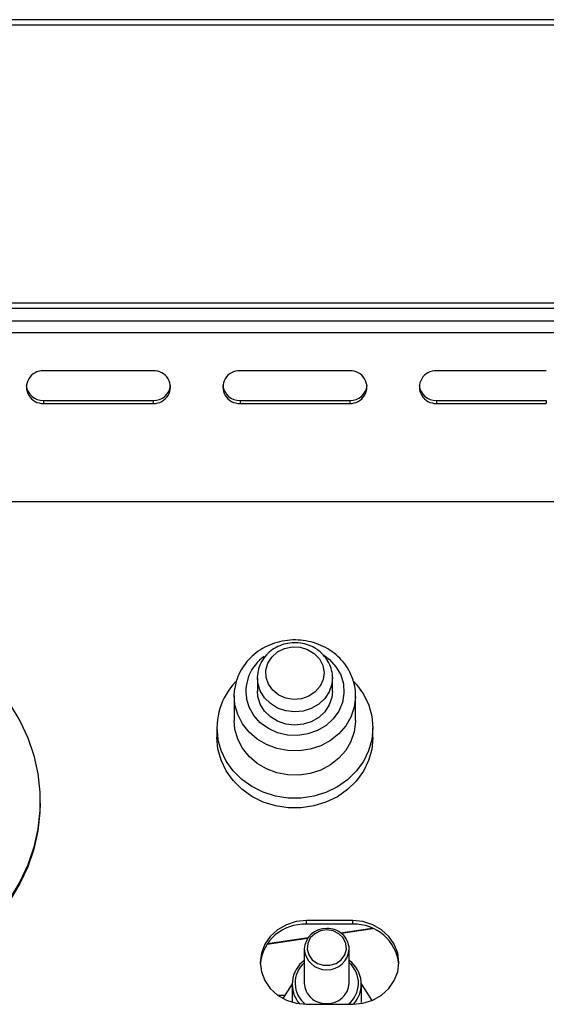
# Model space of a CAD drawing. Units: millimetres. Extents: x 60 to 4980, y 60 to 3504.
# Drawn here: x 1245 to 1336, y 2826 to 2997 of the extents above; entities that cross this region are included whole.
import ezdxf

# ---------------------------------------------------------------- set-up
doc = ezdxf.new("R2010")
doc.units = ezdxf.units.MM
doc.header["$LTSCALE"] = 12

msp = doc.modelspace()

# ---------------------------------------------------------------- linework, layer by layer
at = {"color": 7, "linetype": 'Continuous', "lineweight": -3}
for p, q in [((1692.14, 2996.74), (892.14, 2996.74)), ((1692.14, 2995.82), (892.14, 2995.82)), ((1690.14, 2947.66), (894.14, 2947.66)), ((1690.14, 2946.74), (894.14, 2946.74)), ((1690.14, 2944.53), (894.14, 2944.53)), ((1690.14, 2942.51), (894.14, 2942.51)), ((1267.64, 2935.93), (1248.64, 2935.93)), ((1301.64, 2935.93), (1282.64, 2935.93)), ((1335.64, 2935.93), (1316.64, 2935.93)), ((1248.64, 2930.8), (1248.64, 2930.29)), ((1248.64, 2930.8), (1267.64, 2930.8)), ((1248.64, 2930.29), (1267.64, 2930.29)), ((1267.64, 2930.8), (1267.64, 2930.29)), ((1282.64, 2930.8), (1282.64, 2930.29)), ((1282.64, 2930.8), (1301.64, 2930.8)), ((1282.64, 2930.29), (1301.64, 2930.29)), ((1301.64, 2930.8), (1301.64, 2930.29)), ((1316.64, 2930.8), (1316.64, 2930.29)), ((1316.64, 2930.8), (1335.64, 2930.8)), ((1316.64, 2930.29), (1335.64, 2930.29)), ((1335.64, 2930.8), (1335.64, 2930.29)), ((1692.14, 2913.22), (892.14, 2913.22)), ((1692.14, 2913.22), (892.14, 2913.22)), ((1285.72, 2881.81), (1285.64, 2883)), ((1285.64, 2882.76), (1285.64, 2880.46)), ((1298.64, 2880.46), (1298.64, 2882.76)), ((1285.72, 2879.51), (1285.64, 2880.46)), ((1281.64, 2879.62), (1281.64, 2875.39)), ((1302.64, 2875.39), (1302.64, 2879.62)), ((1281.77, 2873.86), (1281.64, 2875.39)), ((1278.64, 2874.12), (1278.64, 2872.43)), ((1305.64, 2872.43), (1305.64, 2874.12)), ((1278.81, 2870.46), (1278.64, 2872.43)), ((1248.05, 2861.03), (1248.05, 2861.37)), ((1302.14, 2840.71), (1294.14, 2840.71)), ((1294.14, 2840.08), (1294.14, 2840.71)), ((1302.14, 2840.08), (1294.14, 2840.08)), ((1302.14, 2840.08), (1302.14, 2840.71)), ((1300.13, 2838.53), (1305.65, 2839.34)), ((1287.33, 2836.64), (1294.34, 2837.67)), ((1293.75, 2835.8), (1293.75, 2829.88)), ((1301.55, 2829.88), (1301.55, 2835.8)), ((1291.65, 2829.77), (1290.03, 2827.24)), ((1291.65, 2829.67), (1291.65, 2826.57)), ((1305.49, 2826.88), (1303.65, 2829.77)), ((1303.65, 2826.5), (1303.65, 2829.67)), ((1290.35, 2827.74), (1289.22, 2827.74)), ((1294.14, 2826.21), (1302.14, 2826.21))]:
    msp.add_line(p, q, dxfattribs=at)
at = {"color": 8, "linetype": 'Continuous', "lineweight": -3}
for p, q in [((1341.58, 2996.75), (1242.69, 2996.75)), ((1300.02, 2838.6), (1305.49, 2839.41)), ((1287.4, 2836.74), (1294.41, 2837.77))]:
    msp.add_line(p, q, dxfattribs=at)
at = {"color": 7, "linetype": 'Continuous', "lineweight": -3, "flags": 128}
for points in [[(1287.16, 2882.83), (1287.13, 2884.08), (1287.46, 2885.28), (1288.15, 2886.36), (1289.13, 2887.24), (1290.33, 2887.84), (1291.67, 2888.12), (1293.04, 2888.07), (1294.34, 2887.68), (1295.49, 2886.99), (1296.38, 2886.04), (1296.96, 2884.91), (1297.18, 2883.68), (1297.02, 2882.45), (1296.51, 2881.29), (1295.67, 2880.31), (1294.57, 2879.57), (1293.29, 2879.12), (1291.92, 2879), (1290.57, 2879.23), (1289.33, 2879.77), (1288.31, 2880.6), (1287.56, 2881.64), (1287.16, 2882.83)], [(1302.29, 2882.19), (1302.82, 2881.6), (1304.03, 2879.91), (1304.92, 2878.05), (1305.46, 2876.09), (1305.64, 2874.08), (1305.44, 2872.06), (1304.89, 2870.11), (1303.99, 2868.26), (1302.76, 2866.57), (1301.24, 2865.09), (1299.48, 2863.86), (1297.51, 2862.9), (1295.4, 2862.25), (1293.2, 2861.93), (1290.97, 2861.93), (1288.77, 2862.27), (1286.67, 2862.94), (1284.71, 2863.91), (1282.96, 2865.15), (1281.45, 2866.64), (1280.24, 2868.34), (1279.35, 2870.19), (1278.81, 2872.15), (1278.81, 2872.15)], [(1281.77, 2878.09), (1281.64, 2879.84), (1281.73, 2880.91)], [(1298.64, 2880.46), (1298.52, 2879.36), (1298.07, 2878.06), (1297.3, 2876.88), (1296.25, 2875.9), (1294.98, 2875.16), (1293.55, 2874.71), (1292.05, 2874.57), (1290.56, 2874.75), (1289.15, 2875.23), (1287.89, 2876), (1286.87, 2877.01), (1286.14, 2878.2), (1285.72, 2879.51)], [(1242.85, 2878.09), (1244.54, 2875.29), (1245.91, 2872.34), (1246.95, 2869.28), (1247.65, 2866.15), (1248, 2862.96), (1248, 2859.77), (1247.65, 2856.58), (1246.95, 2853.45), (1245.91, 2850.39), (1244.54, 2847.45), (1242.85, 2844.64)], [(1302.64, 2875.39), (1302.63, 2875.17), (1302.41, 2873.43), (1301.84, 2871.75), (1300.93, 2870.2), (1299.73, 2868.82), (1298.27, 2867.67), (1296.6, 2866.78), (1294.78, 2866.18), (1292.86, 2865.9), (1290.93, 2865.94), (1289.03, 2866.3), (1287.24, 2866.97), (1285.62, 2867.93), (1284.22, 2869.14), (1283.08, 2870.57), (1282.26, 2872.16), (1281.77, 2873.86)], [(1305.64, 2872.43), (1305.64, 2872.39), (1305.44, 2870.37), (1304.89, 2868.42), (1303.99, 2866.57), (1302.76, 2864.88), (1301.24, 2863.4), (1299.48, 2862.16), (1297.51, 2861.21), (1295.4, 2860.56), (1293.2, 2860.24), (1290.97, 2860.24), (1288.77, 2860.58), (1286.67, 2861.25), (1284.71, 2862.21), (1282.96, 2863.46), (1281.45, 2864.95), (1280.24, 2866.65), (1279.35, 2868.5), (1278.81, 2870.46)], [(1248.05, 2861.03), (1248, 2859.43), (1247.65, 2856.25), (1246.95, 2853.11), (1245.91, 2850.05), (1244.54, 2847.11), (1242.85, 2844.3)], [(1294.14, 2840.71), (1292.36, 2840.53), (1290.67, 2839.99), (1289.15, 2839.13), (1287.88, 2837.98), (1286.93, 2836.61), (1286.34, 2835.07), (1286.14, 2833.46), (1286.34, 2831.85), (1286.93, 2830.32), (1287.88, 2828.94), (1289.15, 2827.79), (1290.67, 2826.93), (1292.36, 2826.39), (1294.14, 2826.21)], [(1302.14, 2826.21), (1303.92, 2826.39), (1305.61, 2826.93), (1307.12, 2827.79), (1308.39, 2828.94), (1309.34, 2830.32), (1309.94, 2831.85), (1310.14, 2833.46), (1309.94, 2835.07), (1309.34, 2836.61), (1308.39, 2837.98), (1307.12, 2839.13), (1305.61, 2839.99), (1303.92, 2840.53), (1302.14, 2840.71)], [(1297.65, 2839.09), (1296.54, 2838.93), (1295.56, 2838.44), (1294.8, 2837.7), (1294.35, 2836.77), (1294.26, 2835.76), (1294.53, 2834.77), (1295.15, 2833.93), (1296.03, 2833.3), (1297.09, 2832.97), (1298.21, 2832.97), (1299.27, 2833.3), (1300.15, 2833.93), (1300.76, 2834.77), (1301.04, 2835.76), (1300.94, 2836.77), (1300.49, 2837.7), (1299.74, 2838.44), (1298.75, 2838.93), (1297.65, 2839.09)]]:
    msp.add_lwpolyline(points, dxfattribs=at)
at = {"color": 8, "linetype": 'Continuous', "lineweight": -3, "flags": 128}
for points in [[(1297.16, 2886.68), (1298.12, 2885.93), (1299.24, 2884.69), (1300.06, 2883.26), (1300.53, 2881.7), (1300.63, 2880.09), (1300.36, 2878.5), (1299.73, 2877), (1298.77, 2875.64), (1297.52, 2874.5), (1296.03, 2873.61), (1294.37, 2873.03), (1292.62, 2872.77), (1290.85, 2872.85), (1289.13, 2873.26), (1287.54, 2873.98), (1286.15, 2874.99), (1285.03, 2876.24), (1284.22, 2877.67), (1283.75, 2879.22)], [(1298.64, 2882.87), (1298.52, 2881.66), (1298.07, 2880.35), (1297.3, 2879.18), (1296.25, 2878.19), (1294.98, 2877.46), (1293.55, 2877.01), (1292.05, 2876.86), (1290.56, 2877.04), (1289.15, 2877.53), (1287.89, 2878.29), (1286.87, 2879.3), (1286.14, 2880.49), (1285.72, 2881.81)], [(1302.64, 2879.54), (1302.63, 2879.4), (1302.41, 2877.65), (1301.84, 2875.97), (1300.93, 2874.42), (1299.73, 2873.04), (1298.27, 2871.89), (1296.6, 2871), (1294.78, 2870.41), (1292.86, 2870.12), (1290.93, 2870.16), (1289.03, 2870.53), (1287.24, 2871.2), (1285.62, 2872.16), (1284.22, 2873.37), (1283.08, 2874.8), (1282.26, 2876.39), (1281.77, 2878.09)]]:
    msp.add_lwpolyline(points, dxfattribs=at)
at = {"color": 7, "linetype": 'Continuous', "lineweight": -3}
for centre, radius, start, end in [((1248.5, 2933.11), 2.82, 87.3031, 272.6969), ((1267.77, 2933.11), 2.82, 267.3031, 92.6969), ((1282.5, 2933.11), 2.82, 87.3031, 272.6969), ((1301.77, 2933.11), 2.82, 267.3031, 92.6969), ((1316.5, 2933.11), 2.82, 87.3031, 272.6969), ((1248.55, 2933.73), 2.92, 187.0924, 271.6652), ((1267.74, 2933.71), 2.91, 268.0564, 353.1861), ((1282.55, 2933.73), 2.92, 187.0924, 271.6652), ((1301.74, 2933.71), 2.91, 268.0564, 353.1861), ((1316.55, 2933.73), 2.92, 187.0924, 271.6652), ((1290.16, 2874.08), 11.51, 136.2653, 189.6417), ((1293.74, 2832.46), 7.62, 87.004, 174.8804), ((1302.43, 2832.34), 7.74, 5.9295, 92.1862), ((1297.49, 2835.59), 3.74, 87.5311, 176.8414), ((1297.83, 2835.62), 3.72, 2.7442, 92.8833), ((1296.81, 2829.68), 5.14, 126.6305, 221.2362), ((1296.88, 2829.88), 4.71, 131.6724, 231.1872), ((1298.43, 2829.88), 4.7, 308.6003, 48.4929), ((1298.51, 2829.68), 5.12, 317.3076, 53.6402), ((1297.46, 2830.06), 3.72, 182.7442, 272.8833), ((1297.81, 2830.09), 3.74, 267.5311, 356.8414)]:
    msp.add_arc(centre, radius, start, end, dxfattribs=at)
at = {"color": 8, "linetype": 'Continuous', "lineweight": -3}
for centre, radius, start, end in [((1291.08, 2880.39), 7.42, 125.0694, 189.0787), ((1297.65, 2836.08), 3.91, 184.0872, 355.9128)]:
    msp.add_arc(centre, radius, start, end, dxfattribs=at)
at = {"color": 7, "linetype": 'Continuous', "lineweight": -3}
for points, knots in [([(1302.6, 2879.55), (1302.61, 2879.86), (1302.63, 2880.73), (1302.32, 2882.15), (1301.71, 2883.74), (1300.79, 2885.2), (1299.63, 2886.49), (1298.23, 2887.58), (1296.66, 2888.43), (1294.94, 2889.02), (1293.14, 2889.33), (1291.3, 2889.34), (1289.48, 2889.06), (1287.74, 2888.49), (1286.14, 2887.64), (1284.71, 2886.55), (1283.52, 2885.25), (1282.59, 2883.77), (1281.99, 2882.33), (1281.83, 2881.36), (1281.77, 2880.96)], [0, 0, 0, 0, 0.031762, 0.0889, 0.146002, 0.203195, 0.260575, 0.318193, 0.376052, 0.434127, 0.492379, 0.550766, 0.609248, 0.667771, 0.726285, 0.784723, 0.84301, 0.901069, 0.958849, 1, 1, 1, 1]), ([(1298.62, 2882.88), (1298.62, 2882.95), (1298.66, 2883.46), (1298.43, 2884.42), (1297.91, 2885.66), (1297.09, 2886.76), (1296.05, 2887.67), (1294.81, 2888.35), (1293.44, 2888.76), (1292, 2888.88), (1290.55, 2888.7), (1289.18, 2888.23), (1287.95, 2887.48), (1286.93, 2886.48), (1286.18, 2885.3), (1285.74, 2884.12), (1285.69, 2883.34), (1285.68, 2883.02)], [0, 0, 0, 0, 0.010728, 0.081575, 0.152198, 0.222932, 0.294066, 0.365746, 0.437987, 0.510713, 0.583819, 0.657152, 0.730528, 0.803717, 0.87646, 0.948558, 1, 1, 1, 1])]:
    msp.add_open_spline(points, degree=3, knots=knots, dxfattribs=at)

doc.saveas('drawing.dxf')
